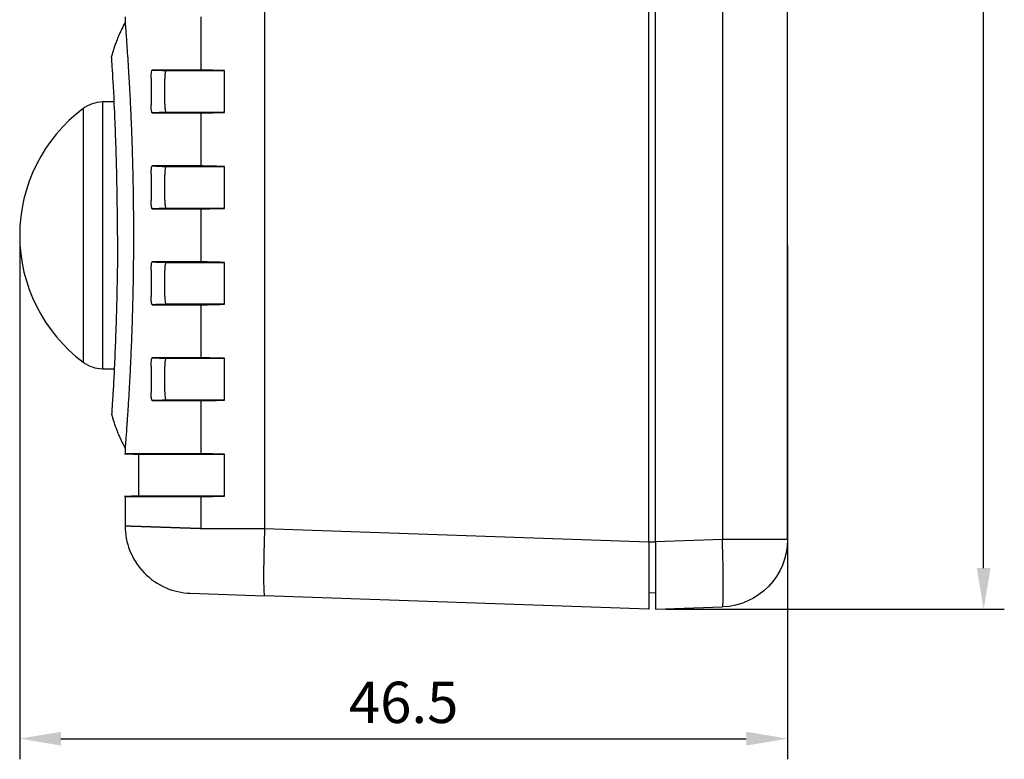
# Model space of a CAD drawing. Units: millimetres. Extents: x 375 to 560, y 447 to 616.
# Drawn here: x 500 to 560, y 447 to 492 of the extents above; entities that cross this region are included whole.
import ezdxf

# ---------------------------------------------------------------- set-up
doc = ezdxf.new("R2010")
doc.units = ezdxf.units.MM
doc.layers.add('1', color=7, linetype='Continuous', true_color=0xffffff)
doc.dimstyles.new('ISO-25', dxfattribs={"dimtxt": 2.5, "dimasz": 2.5, "dimexe": 1.25, "dimexo": 0.625, "dimtad": 1, "dimtxsty": 'Standard', "dimcen": 2.5, "dimadec": 0, "dimazin": 0, "dimtfac": 1, "dimtmove": 0, "dimatfit": 3, "dimfxl": 1, "dimarcsym": 0})

# ---------------------------------------------------------------- blocks, each defined once
blk = doc.blocks.new('*D13')
at = {"color": 0, "lineweight": -2}
for p, q in [((500.103, 478.37), (500.103, 447.269)), ((546.587, 478.37), (546.587, 447.269)), ((502.603, 448.519), (544.087, 448.519))]:
    blk.add_line(p, q, dxfattribs=at)
at = {"color": 0}
for points in [[(502.603, 448.936), (502.603, 448.103), (500.103, 448.519)], [(544.087, 448.936), (544.087, 448.103), (546.587, 448.519)]]:
    blk.add_solid(points, dxfattribs=at)
at = {"layer": 'Defpoints', "color": 0}
for p in [(500.103, 478.995), (546.587, 478.995), (546.587, 448.519)]:
    blk.add_point(p, dxfattribs=at)
at = {"color": 0, "insert": (523.345, 450.394), "char_height": 2.5, "attachment_point": 5}
blk.add_mtext('46.5', dxfattribs=at)
blk = doc.blocks.new('*D14')
at = {"color": 0, "lineweight": -2}
for p, q in [((539.212, 616.353), (559.708, 616.353)), ((558.458, 458.852), (558.458, 613.853)), ((539.212, 456.352), (559.708, 456.352))]:
    blk.add_line(p, q, dxfattribs=at)
at = {"color": 0}
for points in [[(558.041, 613.853), (558.875, 613.853), (558.458, 616.353)], [(558.041, 458.852), (558.875, 458.852), (558.458, 456.352)]]:
    blk.add_solid(points, dxfattribs=at)
at = {"layer": 'Defpoints', "color": 0}
for p in [(538.587, 616.353), (558.458, 616.353), (538.587, 456.352)]:
    blk.add_point(p, dxfattribs=at)
at = {"color": 0, "insert": (556.583, 534.98), "char_height": 2.5, "attachment_point": 5, "rotation": 90}
blk.add_mtext('160', dxfattribs=at)

msp = doc.modelspace()

# ---------------------------------------------------------------- linework, layer by layer
at = {"layer": '1', "color": 7}
for p, q in [((538.187, 460.44), (538.187, 612.265)), ((538.587, 460.44), (538.587, 612.265)), ((542.64, 612.124), (542.64, 460.582)), ((546.587, 460.582), (546.587, 612.124)), ((514.927, 500.448), (514.927, 461.252)), ((506.485, 492.218), (506.485, 491.838)), ((511.095, 489.004), (511.095, 492.217)), ((512.493, 486.438), (512.493, 488.974)), ((508.058, 488.506), (508.058, 486.907)), ((508.888, 486.936), (508.888, 488.477)), ((505.826, 487.084), (505.109, 487.072)), ((505.109, 487.072), (505.109, 470.918)), ((503.945, 486.672), (503.945, 471.317)), ((511.095, 483.196), (511.095, 486.409)), ((512.493, 480.631), (512.493, 483.166)), ((508.058, 482.698), (508.058, 481.099)), ((508.888, 481.128), (508.888, 482.669)), ((511.095, 477.388), (511.095, 480.601)), ((508.058, 476.89), (508.058, 475.291)), ((508.888, 475.32), (508.888, 476.862)), ((512.493, 474.823), (512.493, 477.359)), ((511.095, 471.58), (511.095, 474.794)), ((512.493, 469.015), (512.493, 471.551)), ((505.109, 470.918), (505.826, 470.905)), ((508.058, 471.083), (508.058, 469.484)), ((508.888, 469.512), (508.888, 471.054)), ((511.095, 465.773), (511.095, 468.986)), ((506.485, 466.152), (506.485, 465.772)), ((507.303, 465.743), (507.303, 463.208)), ((512.493, 463.208), (512.493, 465.743)), ((506.485, 463.179), (506.485, 461.408)), ((511.095, 461.252), (511.095, 463.178)), ((511.095, 461.252), (514.927, 461.252)), ((514.927, 461.252), (538.187, 460.44)), ((538.187, 460.44), (538.587, 460.44)), ((538.187, 460.44), (538.187, 456.352)), ((542.64, 460.582), (538.587, 460.44)), ((538.587, 460.44), (538.587, 456.352)), ((546.587, 460.582), (542.64, 460.582)), ((510.432, 457.322), (514.927, 457.165)), ((538.187, 457.366), (538.587, 457.352)), ((538.187, 456.352), (514.927, 457.165)), ((538.587, 456.352), (542.64, 456.494))]:
    msp.add_line(p, q, dxfattribs=at)
for points in [[(514.927, 461.252, 0), (514.923, 461.124, 0), (514.918, 460.996, 0), (514.914, 460.868, 0), (514.91, 460.74, 0), (514.907, 460.613, 0), (514.903, 460.487, 0), (514.899, 460.361, 0), (514.896, 460.236, 0), (514.893, 460.113, 0), (514.89, 459.99, 0), (514.887, 459.869, 0), (514.885, 459.749, 0), (514.882, 459.63, 0), (514.88, 459.513, 0), (514.878, 459.398, 0), (514.876, 459.284, 0), (514.874, 459.173, 0), (514.873, 459.064, 0), (514.872, 458.956, 0), (514.871, 458.851, 0), (514.87, 458.749, 0), (514.869, 458.648, 0), (514.869, 458.551, 0), (514.868, 458.456, 0), (514.868, 458.364, 0), (514.868, 458.274, 0), (514.869, 458.188, 0), (514.869, 458.105, 0), (514.87, 458.024, 0), (514.871, 457.947, 0), (514.872, 457.873, 0), (514.873, 457.803, 0), (514.874, 457.736, 0), (514.876, 457.672, 0), (514.878, 457.612, 0), (514.88, 457.555, 0), (514.882, 457.502, 0), (514.885, 457.453, 0), (514.887, 457.408, 0), (514.89, 457.366, 0), (514.893, 457.328, 0), (514.896, 457.294, 0), (514.899, 457.264, 0), (514.903, 457.238, 0), (514.907, 457.216, 0), (514.91, 457.198, 0), (514.914, 457.183, 0), (514.918, 457.173, 0), (514.923, 457.167, 0), (514.927, 457.165, 0)], [(542.64, 456.494, 0), (542.644, 456.496, 0), (542.649, 456.502, 0), (542.653, 456.513, 0), (542.657, 456.527, 0), (542.66, 456.545, 0), (542.664, 456.567, 0), (542.668, 456.593, 0), (542.671, 456.623, 0), (542.674, 456.657, 0), (542.677, 456.695, 0), (542.68, 456.737, 0), (542.682, 456.782, 0), (542.685, 456.832, 0), (542.687, 456.885, 0), (542.689, 456.941, 0), (542.691, 457.001, 0), (542.693, 457.065, 0), (542.694, 457.132, 0), (542.695, 457.203, 0), (542.696, 457.276, 0), (542.697, 457.354, 0), (542.698, 457.434, 0), (542.698, 457.517, 0), (542.699, 457.604, 0), (542.699, 457.693, 0), (542.699, 457.785, 0), (542.698, 457.88, 0), (542.698, 457.978, 0), (542.697, 458.078, 0), (542.696, 458.181, 0), (542.695, 458.286, 0), (542.694, 458.393, 0), (542.693, 458.502, 0), (542.691, 458.614, 0), (542.689, 458.727, 0), (542.687, 458.842, 0), (542.685, 458.959, 0), (542.682, 459.078, 0), (542.68, 459.198, 0), (542.677, 459.319, 0), (542.674, 459.442, 0), (542.671, 459.566, 0), (542.668, 459.691, 0), (542.664, 459.816, 0), (542.66, 459.943, 0), (542.657, 460.07, 0), (542.653, 460.197, 0), (542.649, 460.325, 0), (542.644, 460.453, 0), (542.64, 460.582, 0)]]:
    msp.add_polyline3d(points, dxfattribs=at)
for centre, radius, start, end in [((505.144, 485.072), 2, 91, 126.84229), ((509.697, 478.995), 9.594, 126.84229, 180), ((509.697, 478.995), 9.594, 180, 233.15771), ((505.144, 472.918), 2, 233.15771, 269)]:
    msp.add_arc(centre, radius, start, end, dxfattribs=at)
at = {"layer": '1', "color": 7, "extrusion": (0, 0, -1)}
msp.add_arc((-542.497, 460.582), 4.09, 180, 268, dxfattribs=at)
at = {"layer": '1', "color": 7}
for points, knots in [([(506.492, 491.891), (506.413, 491.746), (506.294, 491.514), (506.141, 491.185), (506.024, 490.911), (505.917, 490.637), (505.791, 490.28), (505.713, 490.013), (505.667, 489.833)], [0, 0, 0, 0, 0.221708, 0.353218, 0.488702, 0.623967, 0.750254, 1, 1, 1, 1]), ([(506.485, 491.88), (506.485, 491.876), (506.486, 491.858), (506.491, 491.796), (506.493, 491.77), (506.498, 491.708), (506.501, 491.672), (506.51, 491.549), (506.518, 491.447), (506.536, 491.205), (506.547, 491.065), (506.565, 490.823), (506.571, 490.738), (506.58, 490.602), (506.584, 490.555), (506.59, 490.459), (506.594, 490.411), (506.611, 490.161), (506.626, 489.945), (506.656, 489.478), (506.672, 489.229), (506.704, 488.696), (506.721, 488.413), (506.746, 487.962), (506.754, 487.808), (506.771, 487.495), (506.779, 487.335), (506.803, 486.847), (506.819, 486.509), (506.849, 485.811), (506.864, 485.451), (506.884, 484.892), (506.891, 484.702), (506.904, 484.318), (506.91, 484.124), (506.928, 483.539), (506.938, 483.143), (506.956, 482.34), (506.964, 481.933), (506.974, 481.315), (506.976, 481.107), (506.981, 480.689), (506.983, 480.478), (506.988, 479.844), (506.99, 479.42), (506.99, 478.995)], [0, 0, 0, 0, 0.061805, 0.061805, 0.093078, 0.093078, 0.124351, 0.124351, 0.186897, 0.186897, 0.249444, 0.249444, 0.280717, 0.280717, 0.296354, 0.296354, 0.31199, 0.31199, 0.374536, 0.374536, 0.437083, 0.437083, 0.499629, 0.499629, 0.530902, 0.530902, 0.562176, 0.562176, 0.624722, 0.624722, 0.687268, 0.687268, 0.718541, 0.718541, 0.749815, 0.749815, 0.812361, 0.812361, 0.874907, 0.874907, 0.90618, 0.90618, 0.937454, 0.937454, 1, 1, 1, 1]), ([(506.026, 478.995), (506.026, 480.413), (505.981, 483.245), (505.846, 486.865), (505.712, 489.246), (505.667, 489.838), (505.667, 489.833), (505.667, 489.829)], [0, 0, 0, 0, 0.249975, 0.49995, 0.749924, 0.999899, 1, 1, 1, 1]), ([(508.058, 488.506), (508.058, 488.561), (508.059, 488.617), (508.064, 488.721), (508.068, 488.771), (508.077, 488.857), (508.083, 488.895), (508.096, 488.954), (508.104, 488.976), (508.117, 488.998), (508.122, 489.003), (508.128, 489.003)], [0, 0, 0, 0, 0.211373, 0.211373, 0.422715, 0.422715, 0.634663, 0.634663, 0.849214, 0.849214, 1, 1, 1, 1]), ([(508.959, 488.974), (508.95, 488.974), (508.942, 488.964), (508.927, 488.927), (508.92, 488.898), (508.907, 488.827), (508.902, 488.783), (508.894, 488.687), (508.891, 488.634), (508.888, 488.546), (508.888, 488.511), (508.888, 488.477)], [0, 0, 0, 0, 0.219338, 0.219338, 0.438831, 0.438831, 0.655961, 0.655961, 0.869636, 0.869636, 1, 1, 1, 1]), ([(508.959, 488.974), (509.385, 488.974), (509.893, 488.974), (510.777, 488.974), (511.092, 488.974), (511.762, 488.974), (512.117, 488.974), (512.493, 488.974)], [0, 0, 0, 0, 0.5, 0.5, 0.75, 0.75, 1, 1, 1, 1]), ([(508.128, 486.41), (508.12, 486.41), (508.112, 486.419), (508.097, 486.457), (508.089, 486.486), (508.077, 486.557), (508.072, 486.601), (508.064, 486.697), (508.061, 486.75), (508.058, 486.838), (508.058, 486.872), (508.058, 486.907)], [0, 0, 0, 0, 0.219296, 0.219296, 0.438745, 0.438745, 0.655854, 0.655854, 0.869543, 0.869543, 1, 1, 1, 1]), ([(508.128, 486.41), (508.499, 486.41), (508.931, 486.409), (509.673, 486.409), (509.936, 486.409), (510.493, 486.409), (510.786, 486.409), (511.095, 486.409)], [0, 0, 0, 0, 0.5, 0.5, 0.75, 0.75, 1, 1, 1, 1]), ([(508.888, 486.936), (508.888, 486.881), (508.889, 486.825), (508.894, 486.721), (508.898, 486.671), (508.907, 486.585), (508.913, 486.547), (508.927, 486.487), (508.934, 486.465), (508.947, 486.443), (508.953, 486.438), (508.959, 486.438)], [0, 0, 0, 0, 0.21133, 0.21133, 0.422628, 0.422628, 0.634543, 0.634543, 0.849089, 0.849089, 1, 1, 1, 1]), ([(512.493, 486.438), (511.742, 486.438), (511.072, 486.438), (510.188, 486.438), (509.913, 486.438), (509.405, 486.438), (509.172, 486.438), (508.959, 486.438)], [0, 0, 0, 0, 0.5, 0.5, 0.75, 0.75, 1, 1, 1, 1]), ([(508.058, 482.698), (508.058, 482.753), (508.059, 482.809), (508.064, 482.913), (508.068, 482.963), (508.077, 483.049), (508.083, 483.087), (508.096, 483.147), (508.104, 483.169), (508.117, 483.191), (508.122, 483.195), (508.128, 483.195)], [0, 0, 0, 0, 0.211373, 0.211373, 0.422715, 0.422715, 0.634663, 0.634663, 0.849214, 0.849214, 1, 1, 1, 1]), ([(508.959, 483.166), (508.95, 483.166), (508.942, 483.157), (508.927, 483.119), (508.92, 483.09), (508.907, 483.019), (508.902, 482.975), (508.894, 482.88), (508.891, 482.826), (508.888, 482.738), (508.888, 482.704), (508.888, 482.669)], [0, 0, 0, 0, 0.219338, 0.219338, 0.438831, 0.438831, 0.655961, 0.655961, 0.869636, 0.869636, 1, 1, 1, 1]), ([(508.959, 483.166), (509.385, 483.166), (509.893, 483.166), (510.777, 483.166), (511.092, 483.166), (511.762, 483.166), (512.117, 483.166), (512.493, 483.166)], [0, 0, 0, 0, 0.5, 0.5, 0.75, 0.75, 1, 1, 1, 1]), ([(508.128, 480.602), (508.12, 480.602), (508.112, 480.612), (508.097, 480.649), (508.089, 480.678), (508.077, 480.749), (508.072, 480.793), (508.064, 480.889), (508.061, 480.942), (508.058, 481.03), (508.058, 481.065), (508.058, 481.099)], [0, 0, 0, 0, 0.219296, 0.219296, 0.438745, 0.438745, 0.655854, 0.655854, 0.869543, 0.869543, 1, 1, 1, 1]), ([(508.888, 481.128), (508.888, 481.073), (508.889, 481.017), (508.894, 480.913), (508.898, 480.863), (508.907, 480.777), (508.913, 480.739), (508.927, 480.68), (508.934, 480.657), (508.947, 480.635), (508.953, 480.631), (508.959, 480.631)], [0, 0, 0, 0, 0.21133, 0.21133, 0.422628, 0.422628, 0.634543, 0.634543, 0.849089, 0.849089, 1, 1, 1, 1]), ([(508.128, 480.602), (508.499, 480.602), (508.931, 480.602), (509.673, 480.602), (509.936, 480.602), (510.493, 480.601), (510.786, 480.601), (511.095, 480.601)], [0, 0, 0, 0, 0.5, 0.5, 0.75, 0.75, 1, 1, 1, 1]), ([(512.493, 480.631), (511.742, 480.631), (511.072, 480.631), (510.188, 480.631), (509.913, 480.631), (509.405, 480.631), (509.172, 480.631), (508.959, 480.631)], [0, 0, 0, 0, 0.5, 0.5, 0.75, 0.75, 1, 1, 1, 1]), ([(506.026, 478.995), (506.026, 478.286), (506.021, 477.577), (506.001, 476.187), (505.987, 475.507), (505.953, 474.197), (505.933, 473.568), (505.891, 472.387), (505.869, 471.834), (505.824, 470.832), (505.801, 470.383), (505.759, 469.6), (505.74, 469.267), (505.706, 468.723), (505.692, 468.514), (505.673, 468.23), (505.667, 468.159), (505.667, 468.154)], [0, 0, 0, 0, 0.12501, 0.12501, 0.250021, 0.250021, 0.375031, 0.375031, 0.500041, 0.500041, 0.625052, 0.625052, 0.750062, 0.750062, 0.875073, 0.875073, 1, 1, 1, 1]), ([(506.99, 478.995), (506.99, 478.57), (506.988, 478.148), (506.982, 477.312), (506.977, 476.897), (506.964, 476.074), (506.957, 475.666), (506.943, 475.059), (506.938, 474.858), (506.928, 474.457), (506.922, 474.26), (506.905, 473.675), (506.892, 473.295), (506.864, 472.555), (506.85, 472.195), (506.827, 471.669), (506.819, 471.497), (506.807, 471.242), (506.803, 471.157), (506.795, 470.99), (506.791, 470.907), (506.771, 470.495), (506.754, 470.182), (506.721, 469.588), (506.705, 469.306), (506.673, 468.774), (506.657, 468.523), (506.638, 468.228), (506.634, 468.171), (506.626, 468.057), (506.623, 468.001), (506.611, 467.837), (506.604, 467.733), (506.584, 467.434), (506.571, 467.254), (506.548, 466.933), (506.537, 466.792), (506.523, 466.608), (506.519, 466.552), (506.511, 466.449), (506.507, 466.402), (506.498, 466.278), (506.493, 466.216), (506.487, 466.133), (506.485, 466.114), (506.485, 466.109)], [0, 0, 0, 0, 0.062475, 0.062475, 0.124949, 0.124949, 0.187424, 0.187424, 0.218662, 0.218662, 0.249899, 0.249899, 0.312374, 0.312374, 0.374848, 0.374848, 0.406086, 0.406086, 0.421704, 0.421704, 0.437323, 0.437323, 0.499798, 0.499798, 0.562273, 0.562273, 0.624747, 0.624747, 0.640366, 0.640366, 0.655985, 0.655985, 0.687222, 0.687222, 0.749697, 0.749697, 0.812171, 0.812171, 0.843409, 0.843409, 0.874646, 0.874646, 0.937121, 0.937121, 1, 1, 1, 1]), ([(508.058, 476.89), (508.058, 476.946), (508.059, 477.001), (508.064, 477.106), (508.068, 477.155), (508.077, 477.241), (508.083, 477.279), (508.096, 477.339), (508.104, 477.361), (508.117, 477.383), (508.122, 477.388), (508.128, 477.388)], [0, 0, 0, 0, 0.211373, 0.211373, 0.422715, 0.422715, 0.634663, 0.634663, 0.849214, 0.849214, 1, 1, 1, 1]), ([(508.959, 477.359), (508.95, 477.359), (508.942, 477.349), (508.927, 477.311), (508.92, 477.283), (508.907, 477.211), (508.902, 477.168), (508.894, 477.072), (508.891, 477.018), (508.888, 476.93), (508.888, 476.896), (508.888, 476.862)], [0, 0, 0, 0, 0.219338, 0.219338, 0.438831, 0.438831, 0.655961, 0.655961, 0.869636, 0.869636, 1, 1, 1, 1]), ([(508.959, 477.359), (509.385, 477.359), (509.893, 477.359), (510.777, 477.359), (511.092, 477.359), (511.762, 477.359), (512.117, 477.359), (512.493, 477.359)], [0, 0, 0, 0, 0.5, 0.5, 0.75, 0.75, 1, 1, 1, 1]), ([(508.128, 474.794), (508.12, 474.794), (508.112, 474.804), (508.097, 474.842), (508.089, 474.87), (508.077, 474.942), (508.072, 474.985), (508.064, 475.081), (508.061, 475.134), (508.058, 475.222), (508.058, 475.257), (508.058, 475.291)], [0, 0, 0, 0, 0.219296, 0.219296, 0.438745, 0.438745, 0.655854, 0.655854, 0.869543, 0.869543, 1, 1, 1, 1]), ([(508.888, 475.32), (508.888, 475.265), (508.889, 475.209), (508.894, 475.105), (508.898, 475.056), (508.907, 474.969), (508.913, 474.931), (508.927, 474.872), (508.934, 474.85), (508.947, 474.828), (508.953, 474.823), (508.959, 474.823)], [0, 0, 0, 0, 0.21133, 0.21133, 0.422628, 0.422628, 0.634543, 0.634543, 0.849089, 0.849089, 1, 1, 1, 1]), ([(508.128, 474.794), (508.499, 474.794), (508.931, 474.794), (509.673, 474.794), (509.936, 474.794), (510.493, 474.794), (510.786, 474.794), (511.095, 474.794)], [0, 0, 0, 0, 0.5, 0.5, 0.75, 0.75, 1, 1, 1, 1]), ([(512.493, 474.823), (511.742, 474.823), (511.072, 474.823), (510.188, 474.823), (509.913, 474.823), (509.405, 474.823), (509.172, 474.823), (508.959, 474.823)], [0, 0, 0, 0, 0.5, 0.5, 0.75, 0.75, 1, 1, 1, 1]), ([(508.058, 471.083), (508.058, 471.138), (508.059, 471.194), (508.064, 471.298), (508.068, 471.347), (508.077, 471.434), (508.083, 471.472), (508.096, 471.531), (508.104, 471.553), (508.117, 471.575), (508.122, 471.58), (508.128, 471.58)], [0, 0, 0, 0, 0.211373, 0.211373, 0.422715, 0.422715, 0.634663, 0.634663, 0.849214, 0.849214, 1, 1, 1, 1]), ([(508.959, 471.551), (508.95, 471.551), (508.942, 471.541), (508.927, 471.503), (508.92, 471.475), (508.907, 471.404), (508.902, 471.36), (508.894, 471.264), (508.891, 471.211), (508.888, 471.123), (508.888, 471.088), (508.888, 471.054)], [0, 0, 0, 0, 0.219338, 0.219338, 0.438831, 0.438831, 0.655961, 0.655961, 0.869636, 0.869636, 1, 1, 1, 1]), ([(508.959, 471.551), (509.385, 471.551), (509.893, 471.551), (510.777, 471.551), (511.092, 471.551), (511.762, 471.551), (512.117, 471.551), (512.493, 471.551)], [0, 0, 0, 0, 0.5, 0.5, 0.75, 0.75, 1, 1, 1, 1]), ([(508.128, 468.986), (508.12, 468.986), (508.112, 468.996), (508.097, 469.034), (508.089, 469.062), (508.077, 469.134), (508.072, 469.178), (508.064, 469.273), (508.061, 469.327), (508.058, 469.415), (508.058, 469.449), (508.058, 469.484)], [0, 0, 0, 0, 0.219296, 0.219296, 0.438745, 0.438745, 0.655854, 0.655854, 0.869543, 0.869543, 1, 1, 1, 1]), ([(508.888, 469.512), (508.888, 469.457), (508.889, 469.401), (508.894, 469.297), (508.898, 469.248), (508.907, 469.161), (508.913, 469.124), (508.927, 469.064), (508.934, 469.042), (508.947, 469.02), (508.953, 469.015), (508.959, 469.015)], [0, 0, 0, 0, 0.21133, 0.21133, 0.422628, 0.422628, 0.634543, 0.634543, 0.849089, 0.849089, 1, 1, 1, 1]), ([(508.128, 468.986), (508.499, 468.986), (508.931, 468.986), (509.673, 468.986), (509.936, 468.986), (510.493, 468.986), (510.786, 468.986), (511.095, 468.986)], [0, 0, 0, 0, 0.5, 0.5, 0.75, 0.75, 1, 1, 1, 1]), ([(512.493, 469.015), (511.742, 469.015), (511.072, 469.015), (510.188, 469.015), (509.913, 469.015), (509.405, 469.015), (509.172, 469.015), (508.959, 469.015)], [0, 0, 0, 0, 0.5, 0.5, 0.75, 0.75, 1, 1, 1, 1]), ([(505.663, 468.17), (505.702, 468.016), (505.773, 467.769), (505.888, 467.43), (505.995, 467.15), (506.109, 466.877), (506.27, 466.524), (506.4, 466.268), (506.492, 466.099)], [0, 0, 0, 0, 0.213301, 0.344875, 0.480029, 0.614463, 0.741843, 1, 1, 1, 1]), ([(511.095, 465.773), (510.329, 465.773), (509.658, 465.772), (508.508, 465.772), (508.028, 465.772), (507.451, 465.772), (507.282, 465.772), (507.065, 465.772), (506.998, 465.772), (506.878, 465.772), (506.823, 465.772), (506.581, 465.772), (506.48, 465.772), (506.485, 465.772), (506.489, 465.772)], [0, 0, 0, 0, 0.249876, 0.249876, 0.499753, 0.499753, 0.624691, 0.624691, 0.68716, 0.68716, 0.749629, 0.749629, 0.999505, 1, 1, 1, 1]), ([(506.489, 463.179), (506.485, 463.179), (506.48, 463.179), (506.581, 463.179), (506.822, 463.179), (506.876, 463.179), (506.997, 463.179), (507.063, 463.179), (507.28, 463.179), (507.449, 463.179), (508.027, 463.179), (508.507, 463.179), (509.658, 463.178), (510.329, 463.178), (511.095, 463.178)], [0, 0, 0, 0, 0.000159, 0.250119, 0.250119, 0.312609, 0.312609, 0.375099, 0.375099, 0.500079, 0.500079, 0.75004, 0.75004, 1, 1, 1, 1]), ([(506.485, 461.409), (506.491, 460.883), (506.678, 459.871), (507.551, 458.49), (508.901, 457.568), (509.907, 457.347), (510.432, 457.322)], [0, 0, 0, 0, 0.240554, 0.5, 0.759446, 1, 1, 1, 1]), ([(506.485, 461.408), (506.503, 461.408), (506.538, 461.407), (506.55, 461.406), (506.563, 461.406), (506.577, 461.405), (506.592, 461.405), (506.609, 461.404), (506.627, 461.404), (506.646, 461.403), (506.666, 461.402), (506.687, 461.402), (506.71, 461.401), (506.733, 461.4), (506.758, 461.399), (506.784, 461.398), (506.811, 461.397), (506.84, 461.396), (506.869, 461.395), (506.9, 461.394), (506.932, 461.393), (506.965, 461.392), (506.999, 461.391), (507.035, 461.39), (507.071, 461.389), (507.109, 461.387), (507.148, 461.386), (507.188, 461.385), (507.229, 461.383), (507.272, 461.382), (507.316, 461.38), (507.361, 461.379), (507.407, 461.377), (507.454, 461.376), (507.502, 461.374), (507.552, 461.372), (507.603, 461.371), (507.654, 461.369), (507.708, 461.367), (507.762, 461.365), (507.817, 461.363), (507.874, 461.362), (507.932, 461.36), (507.991, 461.358), (508.051, 461.356), (508.112, 461.353), (508.175, 461.351), (508.238, 461.349), (508.303, 461.347), (508.369, 461.345), (508.436, 461.342), (508.504, 461.34), (508.574, 461.338), (508.645, 461.335), (508.716, 461.333), (508.789, 461.331), (508.864, 461.328), (508.939, 461.325), (509.015, 461.323), (509.093, 461.32), (509.172, 461.318), (509.252, 461.315), (509.333, 461.312), (509.415, 461.309), (509.499, 461.306), (509.583, 461.304), (509.669, 461.301), (509.756, 461.298), (509.844, 461.295), (509.934, 461.292), (510.024, 461.289), (510.116, 461.286), (510.208, 461.282), (510.302, 461.279), (510.397, 461.276), (510.494, 461.273), (510.591, 461.269), (510.689, 461.266), (510.789, 461.263), (510.89, 461.259), (510.992, 461.256), (511.061, 461.253), (511.095, 461.252)], [0, 0, 0, 0, 0.072839, 0.118066, 0.129372, 0.140679, 0.151986, 0.163293, 0.174599, 0.185906, 0.197213, 0.208519, 0.219826, 0.231133, 0.24244, 0.253746, 0.265053, 0.27636, 0.287667, 0.298973, 0.31028, 0.321587, 0.332894, 0.3442, 0.355507, 0.366814, 0.378121, 0.389427, 0.400734, 0.412041, 0.423348, 0.434655, 0.445961, 0.457268, 0.468575, 0.479882, 0.491188, 0.502495, 0.513802, 0.525109, 0.536416, 0.547723, 0.559029, 0.570336, 0.581643, 0.59295, 0.604257, 0.615564, 0.62687, 0.638177, 0.649484, 0.660791, 0.672098, 0.683405, 0.694712, 0.706019, 0.717325, 0.728632, 0.739939, 0.751246, 0.762553, 0.77386, 0.785167, 0.796474, 0.807781, 0.819088, 0.830395, 0.841702, 0.853009, 0.864316, 0.875623, 0.88693, 0.898237, 0.909544, 0.920851, 0.932158, 0.943465, 0.954772, 0.966079, 0.977386, 0.988693, 1, 1, 1, 1])]:
    msp.add_open_spline(points, degree=3, knots=knots, dxfattribs=at)
for points, degree in [([(511.095, 489.004), (509.86, 489.003), (508.869, 489.003), (508.128, 489.003)], 3), ([(508.128, 489.003), (508.405, 488.993), (508.682, 488.984), (508.959, 488.974)], 3), ([(512.493, 488.974), (511.797, 488.993), (511.306, 489.004), (511.095, 489.004)], 3), ([(508.959, 486.438), (508.682, 486.429), (508.405, 486.419), (508.128, 486.41)], 3), ([(511.095, 486.409), (511.306, 486.409), (511.797, 486.419), (512.493, 486.438)], 3), ([(511.095, 483.196), (509.86, 483.196), (508.869, 483.195), (508.128, 483.195)], 3), ([(508.128, 483.195), (508.405, 483.186), (508.682, 483.176), (508.959, 483.166)], 3), ([(512.493, 483.166), (511.797, 483.186), (511.306, 483.196), (511.095, 483.196)], 3), ([(508.959, 480.631), (508.682, 480.621), (508.405, 480.611), (508.128, 480.602)], 3), ([(511.095, 480.601), (511.306, 480.601), (511.797, 480.612), (512.493, 480.631)], 3), ([(508.128, 477.388), (508.405, 477.378), (508.682, 477.368), (508.959, 477.359)], 3), ([(511.095, 477.388), (509.86, 477.388), (508.869, 477.388), (508.128, 477.388)], 3), ([(512.493, 477.359), (511.797, 477.378), (511.306, 477.388), (511.095, 477.388)], 3), ([(508.959, 474.823), (508.682, 474.813), (508.405, 474.804), (508.128, 474.794)], 3), ([(511.095, 474.794), (511.306, 474.794), (511.797, 474.804), (512.493, 474.823)], 3), ([(508.128, 471.58), (508.405, 471.57), (508.682, 471.561), (508.959, 471.551)], 3), ([(511.095, 471.58), (509.86, 471.58), (508.869, 471.58), (508.128, 471.58)], 3), ([(512.493, 471.551), (511.797, 471.57), (511.306, 471.58), (511.095, 471.58)], 3), ([(508.959, 469.015), (508.682, 469.006), (508.405, 468.996), (508.128, 468.986)], 3), ([(511.095, 468.986), (511.306, 468.986), (511.797, 468.996), (512.493, 469.015)], 3), ([(506.455, 465.773), (507.308, 465.743)], 1), ([(507.319, 465.743), (507.311, 465.743), (509.041, 465.743), (512.493, 465.743)], 3), ([(512.493, 465.743), (511.797, 465.762), (511.306, 465.773), (511.095, 465.773)], 3), ([(507.308, 463.208), (506.455, 463.178)], 1), ([(512.493, 463.208), (509.046, 463.207), (507.322, 463.207), (507.317, 463.207)], 3), ([(511.095, 463.178), (511.306, 463.178), (511.797, 463.188), (512.493, 463.208)], 3)]:
    msp.add_open_spline(points, degree=degree, dxfattribs=at)

# ---------------------------------------------------------------- dimensions: what is measured, and where the dimension line sits
dim = msp.add_linear_dim(base=(558.458, 616.353), p1=(538.587, 456.352), p2=(538.587, 616.353), angle=90, dimstyle='ISO-25')
dim.commit()
dim.dimension.update_dxf_attribs({"geometry": '*D14', "text_midpoint": (558.458, 534.98), "dimtype": 160})
dim = msp.add_linear_dim(base=(546.587, 448.519), p1=(500.103, 478.995), p2=(546.587, 478.995), text='46.5', dimstyle='ISO-25')
dim.commit()
dim.dimension.update_dxf_attribs({"geometry": '*D13', "text_midpoint": (523.345, 450.394)})

doc.saveas('drawing.dxf')
